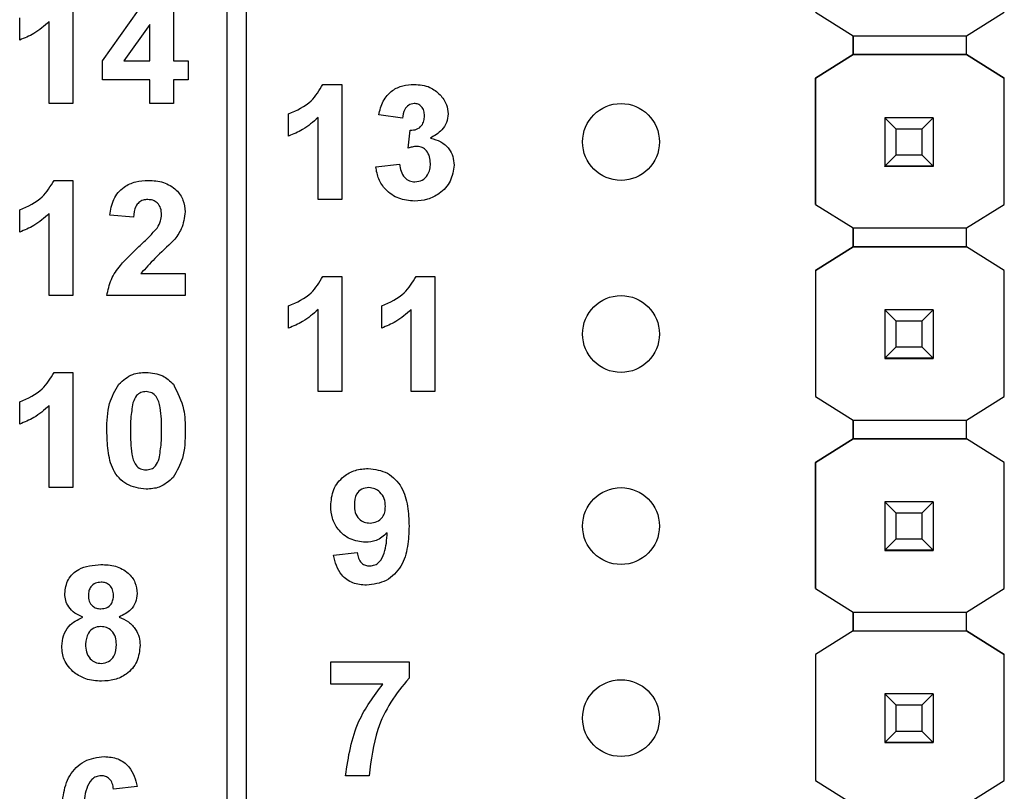
# Model space of a CAD drawing. Units: inches. Extents: x 0.1 to 15.3, y 0.1 to 9.9.
# Drawn here: x 9.6 to 10.1, y 5.2 to 5.6 of the extents above; entities that cross this region are included whole.
import ezdxf

# ---------------------------------------------------------------- set-up
doc = ezdxf.new("R2010")
doc.units = ezdxf.units.IN
doc.header["$LTSCALE"] = 0.909091
doc.header["$MEASUREMENT"] = 0

msp = doc.modelspace()

# ---------------------------------------------------------------- linework, layer by layer
at = {"color": 7, "linetype": 'Continuous', "lineweight": 25}
for p, q in [((9.696, 4.8211), (9.696, 7.7411)), ((9.706, 4.8211), (9.706, 7.7411)), ((9.61562, 5.6111), (9.61562, 5.5511)), ((9.631, 5.57337), (9.65725, 5.61033)), ((9.66793, 5.61033), (9.66793, 5.57341)), ((10.00225, 5.59861), (10.02188, 5.58631)), ((10.08093, 5.58631), (10.10056, 5.59861)), ((9.58793, 5.58418), (9.58793, 5.59571)), ((9.60331, 5.5511), (9.60331, 5.59382)), ((9.65562, 5.59233), (9.64219, 5.57341)), ((9.65562, 5.57341), (9.65562, 5.59233)), ((10.02188, 5.58631), (10.08093, 5.58631)), ((10.02188, 5.57665), (10.02188, 5.58631)), ((10.02188, 5.58631), (10.02188, 5.57665)), ((10.08093, 5.57665), (10.08093, 5.58631)), ((9.631, 5.56341), (9.631, 5.57337)), ((9.64219, 5.57341), (9.65562, 5.57341)), ((9.66793, 5.57341), (9.67562, 5.57341)), ((9.67562, 5.57341), (9.67562, 5.56341)), ((10.00224, 5.56435), (10.02188, 5.57665)), ((10.02195, 5.5767), (10.00225, 5.56434)), ((10.02188, 5.57665), (10.02195, 5.5767)), ((10.02188, 5.57665), (10.02188, 5.57665)), ((10.02188, 5.57665), (10.02188, 5.57665)), ((10.02195, 5.5767), (10.02195, 5.5767)), ((10.08086, 5.5767), (10.02195, 5.5767)), ((10.02195, 5.5767), (10.08086, 5.5767)), ((10.10056, 5.56434), (10.08086, 5.5767)), ((10.08086, 5.5767), (10.08086, 5.5767)), ((10.08086, 5.5767), (10.08093, 5.57665)), ((10.08086, 5.5767), (10.08093, 5.57665)), ((10.08093, 5.57665), (10.08093, 5.57665)), ((10.08093, 5.57665), (10.10056, 5.56435)), ((9.65562, 5.56341), (9.631, 5.56341)), ((9.65562, 5.5511), (9.65562, 5.56341)), ((9.66793, 5.56341), (9.66793, 5.5511)), ((9.67562, 5.56341), (9.66793, 5.56341)), ((10.00224, 5.56435), (10.00225, 5.56434)), ((10.00224, 5.49861), (10.00224, 5.56435)), ((10.00225, 5.56434), (10.00225, 5.49861)), ((10.10056, 5.56434), (10.10056, 5.56435)), ((10.10056, 5.49861), (10.10056, 5.56434)), ((9.74581, 5.5611), (9.75562, 5.5611)), ((9.75562, 5.5611), (9.75562, 5.5011)), ((9.61562, 5.5511), (9.60331, 5.5511)), ((9.66793, 5.5511), (9.65562, 5.5511)), ((9.72793, 5.53418), (9.72793, 5.54571)), ((9.74331, 5.5011), (9.74331, 5.54382)), ((9.78716, 5.54341), (9.77485, 5.54514)), ((10.0384, 5.54369), (10.0384, 5.54371)), ((10.04431, 5.53778), (10.0384, 5.54369)), ((10.0636, 5.54369), (10.0384, 5.54369)), ((10.0384, 5.54369), (10.0384, 5.51849)), ((10.0636, 5.54369), (10.0577, 5.53778)), ((10.0636, 5.54371), (10.0636, 5.54369)), ((10.0636, 5.54369), (10.0636, 5.51849)), ((9.79023, 5.52794), (9.79122, 5.53725)), ((10.0577, 5.53778), (10.04431, 5.53778)), ((10.04431, 5.52439), (10.04431, 5.53778)), ((10.0577, 5.53778), (10.0577, 5.52439)), ((10.0384, 5.51849), (10.04431, 5.52439)), ((10.04431, 5.52439), (10.0577, 5.52439)), ((10.0577, 5.52439), (10.0636, 5.51849)), ((9.77331, 5.51814), (9.78562, 5.51956)), ((10.0384, 5.51849), (10.0636, 5.51849)), ((10.0384, 5.51848), (10.0384, 5.51849)), ((10.0636, 5.51848), (10.0384, 5.51848)), ((10.0384, 5.51848), (10.0384, 5.51843)), ((10.0384, 5.51843), (10.0636, 5.51843)), ((10.0384, 5.51833), (10.0384, 5.51843)), ((10.0636, 5.51849), (10.0636, 5.51848)), ((10.0636, 5.51848), (10.0636, 5.51843)), ((10.0636, 5.51843), (10.0636, 5.51833)), ((9.60581, 5.5111), (9.61562, 5.5111)), ((9.61562, 5.5111), (9.61562, 5.4511)), ((9.75562, 5.5011), (9.74331, 5.5011)), ((9.58793, 5.48418), (9.58793, 5.49571)), ((10.00225, 5.49861), (10.00224, 5.49861)), ((10.00225, 5.49861), (10.02188, 5.48631)), ((10.08093, 5.48631), (10.10056, 5.49861)), ((9.60331, 5.4511), (9.60331, 5.49382)), ((9.64716, 5.49187), (9.63485, 5.493)), ((10.02188, 5.48631), (10.08093, 5.48631)), ((10.02188, 5.47647), (10.02188, 5.48631)), ((10.02188, 5.48631), (10.02188, 5.47647)), ((10.08093, 5.47647), (10.08093, 5.48631)), ((10.00224, 5.46416), (10.02188, 5.47647)), ((10.02188, 5.47647), (10.00225, 5.46416)), ((10.08093, 5.47647), (10.02188, 5.47647)), ((10.02188, 5.47647), (10.02188, 5.47647)), ((10.02188, 5.47647), (10.02188, 5.47647)), ((10.02188, 5.47647), (10.08093, 5.47647)), ((10.10056, 5.46416), (10.08093, 5.47647)), ((10.08093, 5.47647), (10.08093, 5.47647)), ((10.10056, 5.46416), (10.08093, 5.47647)), ((9.65105, 5.46264), (9.67408, 5.46264)), ((9.67408, 5.46264), (9.67408, 5.4511)), ((9.74581, 5.4611), (9.75562, 5.4611)), ((9.75562, 5.4611), (9.75562, 5.4011)), ((9.79427, 5.4611), (9.80408, 5.4611)), ((9.80408, 5.4611), (9.80408, 5.4011)), ((10.00224, 5.46416), (10.00225, 5.46416)), ((10.00224, 5.46416), (10.00224, 5.39861)), ((10.00225, 5.46416), (10.00225, 5.39861)), ((10.10056, 5.39861), (10.10056, 5.46416)), ((10.10056, 5.46416), (10.10056, 5.46416)), ((9.61562, 5.4511), (9.60331, 5.4511)), ((9.67408, 5.4511), (9.63331, 5.4511)), ((9.72793, 5.43418), (9.72793, 5.44571)), ((9.77639, 5.43418), (9.77639, 5.44571)), ((9.74331, 5.4011), (9.74331, 5.44382)), ((9.79177, 5.4011), (9.79177, 5.44382)), ((10.0384, 5.44369), (10.0384, 5.44371)), ((10.04431, 5.43778), (10.0384, 5.44369)), ((10.0636, 5.44369), (10.0384, 5.44369)), ((10.0384, 5.44369), (10.0384, 5.41849)), ((10.0636, 5.44369), (10.0577, 5.43778)), ((10.0636, 5.44371), (10.0636, 5.44369)), ((10.0636, 5.44369), (10.0636, 5.41849)), ((10.0577, 5.43778), (10.04431, 5.43778)), ((10.04431, 5.42439), (10.04431, 5.43778)), ((10.0577, 5.43778), (10.0577, 5.42439)), ((10.0384, 5.41849), (10.04431, 5.42439)), ((10.04431, 5.42439), (10.0577, 5.42439)), ((10.0577, 5.42439), (10.0636, 5.41849)), ((10.0384, 5.41849), (10.0636, 5.41849)), ((10.0384, 5.41848), (10.0384, 5.41849)), ((10.0636, 5.41848), (10.0384, 5.41848)), ((10.0384, 5.41848), (10.0384, 5.41843)), ((10.0384, 5.41843), (10.0636, 5.41843)), ((10.0384, 5.41833), (10.0384, 5.41843)), ((10.0636, 5.41849), (10.0636, 5.41848)), ((10.0636, 5.41848), (10.0636, 5.41843)), ((10.0636, 5.41843), (10.0636, 5.41833)), ((9.60581, 5.4111), (9.61562, 5.4111)), ((9.61562, 5.4111), (9.61562, 5.3511)), ((9.75562, 5.4011), (9.74331, 5.4011)), ((9.80408, 5.4011), (9.79177, 5.4011)), ((10.00225, 5.39861), (10.00224, 5.39861)), ((10.00225, 5.39861), (10.02188, 5.38631)), ((10.08093, 5.38631), (10.10056, 5.39861)), ((9.58793, 5.38418), (9.58793, 5.39571)), ((9.60331, 5.3511), (9.60331, 5.39382)), ((10.02188, 5.38631), (10.08093, 5.38631)), ((10.02188, 5.37647), (10.02188, 5.38631)), ((10.02188, 5.38631), (10.02188, 5.37647)), ((10.08093, 5.37647), (10.08093, 5.38631)), ((10.00224, 5.36416), (10.02188, 5.37647)), ((10.02188, 5.37647), (10.00225, 5.36416)), ((10.08093, 5.37647), (10.02188, 5.37647)), ((10.02188, 5.37647), (10.02188, 5.37647)), ((10.02188, 5.37647), (10.02188, 5.37647)), ((10.02188, 5.37647), (10.08093, 5.37647)), ((10.10056, 5.36416), (10.08093, 5.37647)), ((10.08093, 5.37647), (10.08093, 5.37647)), ((10.10056, 5.36416), (10.08093, 5.37647)), ((10.00224, 5.36416), (10.00225, 5.36416)), ((10.00224, 5.29861), (10.00224, 5.36416)), ((10.00225, 5.36416), (10.00225, 5.29861)), ((10.10056, 5.29861), (10.10056, 5.36416)), ((10.10056, 5.36416), (10.10056, 5.36416)), ((9.61562, 5.3511), (9.60331, 5.3511)), ((10.0384, 5.34369), (10.0384, 5.34371)), ((10.04431, 5.33778), (10.0384, 5.34369)), ((10.0636, 5.34369), (10.0384, 5.34369)), ((10.0384, 5.34369), (10.0384, 5.31849)), ((10.0636, 5.34369), (10.0577, 5.33778)), ((10.0636, 5.34371), (10.0636, 5.34369)), ((10.0636, 5.34369), (10.0636, 5.31849)), ((10.0577, 5.33778), (10.04431, 5.33778)), ((10.04431, 5.32439), (10.04431, 5.33778)), ((10.0577, 5.33778), (10.0577, 5.32439)), ((10.0384, 5.31849), (10.04431, 5.32439)), ((10.04431, 5.32439), (10.0577, 5.32439)), ((10.0577, 5.32439), (10.0636, 5.31849)), ((9.75139, 5.31598), (9.7637, 5.31725)), ((10.0384, 5.31849), (10.0636, 5.31849)), ((10.0384, 5.31848), (10.0384, 5.31849)), ((10.0636, 5.31848), (10.0384, 5.31848)), ((10.0384, 5.31848), (10.0384, 5.31843)), ((10.0384, 5.31843), (10.0636, 5.31843)), ((10.0384, 5.31833), (10.0384, 5.31843)), ((10.0636, 5.31849), (10.0636, 5.31848)), ((10.0636, 5.31848), (10.0636, 5.31843)), ((10.0636, 5.31843), (10.0636, 5.31833)), ((10.00224, 5.29861), (10.00225, 5.29861)), ((10.00225, 5.29861), (10.02188, 5.28631)), ((10.08093, 5.28631), (10.10056, 5.29861)), ((10.02188, 5.28631), (10.08093, 5.28631)), ((10.02188, 5.27647), (10.02188, 5.28631)), ((10.02188, 5.28631), (10.02188, 5.27647)), ((10.08093, 5.27647), (10.08093, 5.28631)), ((10.02188, 5.27647), (10.00224, 5.26416)), ((10.02188, 5.27647), (10.00225, 5.26416)), ((10.02188, 5.27647), (10.08093, 5.27647)), ((10.02188, 5.27647), (10.02188, 5.27647)), ((10.02188, 5.27647), (10.02188, 5.27647)), ((10.02188, 5.27647), (10.08093, 5.27647)), ((10.10056, 5.26416), (10.08093, 5.27647)), ((10.08093, 5.27647), (10.08093, 5.27647)), ((10.08093, 5.27647), (10.10056, 5.26416)), ((9.74985, 5.24879), (9.74985, 5.26033)), ((9.74985, 5.26033), (9.79062, 5.26033)), ((9.79062, 5.26033), (9.79062, 5.25187)), ((10.00224, 5.26416), (10.00225, 5.26416)), ((10.00224, 5.26416), (10.00224, 5.19861)), ((10.00225, 5.26416), (10.00225, 5.19861)), ((10.10056, 5.19861), (10.10056, 5.26416)), ((10.10056, 5.26416), (10.10056, 5.26416)), ((9.77705, 5.24879), (9.74985, 5.24879)), ((10.0384, 5.24369), (10.0384, 5.24371)), ((10.04431, 5.23778), (10.0384, 5.24369)), ((10.0636, 5.24369), (10.0384, 5.24369)), ((10.0384, 5.24369), (10.0384, 5.21849)), ((10.0636, 5.24369), (10.0577, 5.23778)), ((10.0636, 5.24371), (10.0636, 5.24369)), ((10.0636, 5.24369), (10.0636, 5.21849)), ((10.0577, 5.23778), (10.04431, 5.23778)), ((10.04431, 5.22439), (10.04431, 5.23778)), ((10.0577, 5.23778), (10.0577, 5.22439)), ((10.0384, 5.21849), (10.04431, 5.22439)), ((10.04431, 5.22439), (10.0577, 5.22439)), ((10.0577, 5.22439), (10.0636, 5.21849)), ((10.0384, 5.21849), (10.0636, 5.21849)), ((10.0384, 5.21848), (10.0384, 5.21849)), ((10.0636, 5.21848), (10.0384, 5.21848)), ((10.0384, 5.21848), (10.0384, 5.21843)), ((10.0384, 5.21843), (10.0636, 5.21843)), ((10.0384, 5.21833), (10.0384, 5.21843)), ((10.0636, 5.21849), (10.0636, 5.21848)), ((10.0636, 5.21848), (10.0636, 5.21843)), ((10.0636, 5.21843), (10.0636, 5.21833)), ((9.76985, 5.2011), (9.75754, 5.2011)), ((10.00225, 5.19861), (10.00224, 5.19861)), ((10.00225, 5.19861), (10.02188, 5.18631)), ((10.08093, 5.18631), (10.10056, 5.19861)), ((9.64908, 5.19544), (9.63677, 5.19418))]:
    msp.add_line(p, q, dxfattribs=at)
for centre in [(9.901, 5.5311), (9.901, 5.4311), (9.901, 5.3311), (9.901, 5.2311)]:
    msp.add_circle(centre, 0.02, dxfattribs=at)
for points, knots in [([(9.60331, 5.59382), (9.60073, 5.59155), (9.59611, 5.5875), (9.59043, 5.58519), (9.58793, 5.58418)], [0, 0, 0, 0, 0.559721, 1, 1, 1, 1]), ([(9.72793, 5.54571), (9.73218, 5.54759), (9.73976, 5.55094), (9.74396, 5.558), (9.74581, 5.5611)], [0, 0, 0, 0, 0.5613, 1, 1, 1, 1]), ([(9.77485, 5.54514), (9.77544, 5.5476), (9.7766, 5.5525), (9.78136, 5.558), (9.78736, 5.56069), (9.7913, 5.56096), (9.79327, 5.5611)], [0, 0, 0, 0, 0.280655, 0.55916, 0.779465, 1, 1, 1, 1]), ([(9.79327, 5.5611), (9.79614, 5.56087), (9.80124, 5.56047), (9.80511, 5.55716), (9.80681, 5.5557)], [0, 0, 0, 0, 0.559809, 1, 1, 1, 1]), ([(9.80681, 5.5557), (9.80813, 5.55405), (9.8105, 5.5511), (9.81085, 5.54736), (9.811, 5.54571)], [0, 0, 0, 0, 0.559639, 1, 1, 1, 1]), ([(9.79332, 5.5511), (9.79231, 5.55092), (9.79028, 5.55055), (9.78783, 5.54757), (9.78741, 5.54499), (9.78716, 5.54341)], [0, 0, 0, 0, 0.278587, 0.558886, 1, 1, 1, 1]), ([(9.7987, 5.54471), (9.79864, 5.54559), (9.79854, 5.54735), (9.79729, 5.54954), (9.79541, 5.55092), (9.79402, 5.55104), (9.79332, 5.5511)], [0, 0, 0, 0, 0.280623, 0.560039, 0.779862, 1, 1, 1, 1]), ([(9.74331, 5.54382), (9.74073, 5.54155), (9.73611, 5.5375), (9.73043, 5.53519), (9.72793, 5.53418)], [0, 0, 0, 0, 0.5597283, 1, 1, 1, 1]), ([(9.79122, 5.53725), (9.79236, 5.5373), (9.79463, 5.53738), (9.79726, 5.5394), (9.79853, 5.54205), (9.79864, 5.54382), (9.7987, 5.54471)], [0, 0, 0, 0, 0.280321, 0.558519, 0.779031, 1, 1, 1, 1]), ([(9.811, 5.54571), (9.81084, 5.54417), (9.81051, 5.54109), (9.80731, 5.53638), (9.80389, 5.53435), (9.8018, 5.53311)], [0, 0, 0, 0, 0.279833, 0.559852, 1, 1, 1, 1]), ([(9.8018, 5.53311), (9.80364, 5.53259), (9.80731, 5.53157), (9.81136, 5.52793), (9.81374, 5.52357), (9.81397, 5.52058), (9.81408, 5.51908)], [0, 0, 0, 0, 0.280149, 0.559726, 0.779776, 1, 1, 1, 1]), ([(9.79481, 5.52879), (9.79394, 5.52872), (9.79238, 5.52859), (9.79089, 5.52814), (9.79023, 5.52794)], [0, 0, 0, 0, 0.559686, 1, 1, 1, 1]), ([(9.80177, 5.51984), (9.80171, 5.52103), (9.80158, 5.5234), (9.8, 5.52637), (9.79762, 5.52845), (9.79575, 5.52868), (9.79481, 5.52879)], [0, 0, 0, 0, 0.2807342, 0.5603018, 0.7802912, 1, 1, 1, 1]), ([(9.79349, 5.50033), (9.7907, 5.50057), (9.78513, 5.50106), (9.77856, 5.50566), (9.77451, 5.51168), (9.77371, 5.51599), (9.77331, 5.51814)], [0, 0, 0, 0, 0.280015, 0.559371, 0.779555, 1, 1, 1, 1]), ([(9.78562, 5.51956), (9.78582, 5.51831), (9.78623, 5.5158), (9.78805, 5.51269), (9.79073, 5.51066), (9.79273, 5.51044), (9.79373, 5.51033)], [0, 0, 0, 0, 0.2807226, 0.560374, 0.7802685, 1, 1, 1, 1]), ([(9.81408, 5.51908), (9.81368, 5.51617), (9.81288, 5.51036), (9.80705, 5.50426), (9.80035, 5.5008), (9.79578, 5.50049), (9.79349, 5.50033)], [0, 0, 0, 0, 0.279053, 0.558764, 0.779237, 1, 1, 1, 1]), ([(9.79373, 5.51033), (9.79504, 5.51052), (9.79765, 5.51089), (9.80031, 5.51364), (9.80161, 5.51676), (9.80172, 5.51881), (9.80177, 5.51984)], [0, 0, 0, 0, 0.2788393, 0.5582882, 0.7788378, 1, 1, 1, 1]), ([(9.58793, 5.49571), (9.59218, 5.49759), (9.59976, 5.50094), (9.60396, 5.508), (9.60581, 5.5111)], [0, 0, 0, 0, 0.561304, 1, 1, 1, 1]), ([(9.63485, 5.493), (9.6353, 5.49581), (9.63619, 5.50142), (9.64149, 5.50774), (9.64827, 5.51068), (9.6527, 5.51096), (9.65492, 5.5111)], [0, 0, 0, 0, 0.280649, 0.558717, 0.779159, 1, 1, 1, 1]), ([(9.65492, 5.5111), (9.65758, 5.51094), (9.66287, 5.51062), (9.66938, 5.5067), (9.67346, 5.50103), (9.67387, 5.49686), (9.67408, 5.49478)], [0, 0, 0, 0, 0.280688, 0.559942, 0.779896, 1, 1, 1, 1]), ([(9.65466, 5.5011), (9.65382, 5.50104), (9.65214, 5.50093), (9.64989, 5.49967), (9.64764, 5.49671), (9.64736, 5.49387), (9.64716, 5.49187)], [0, 0, 0, 0, 0.187235, 0.374087, 0.560702, 1, 1, 1, 1]), ([(9.66177, 5.49323), (9.66171, 5.49436), (9.66159, 5.49661), (9.65989, 5.4994), (9.65732, 5.50093), (9.65555, 5.50104), (9.65466, 5.5011)], [0, 0, 0, 0, 0.280615, 0.5595, 0.77939, 1, 1, 1, 1]), ([(9.60331, 5.49382), (9.60073, 5.49155), (9.59611, 5.4875), (9.59043, 5.48519), (9.58793, 5.48418)], [0, 0, 0, 0, 0.559721, 1, 1, 1, 1]), ([(9.65943, 5.48629), (9.66015, 5.4875), (9.66144, 5.48965), (9.66167, 5.49213), (9.66177, 5.49323)], [0, 0, 0, 0, 0.56019, 1, 1, 1, 1]), ([(9.67408, 5.49478), (9.67366, 5.49168), (9.67292, 5.48613), (9.66956, 5.48169), (9.66807, 5.47973)], [0, 0, 0, 0, 0.558329, 1, 1, 1, 1]), ([(9.64999, 5.4766), (9.65185, 5.47832), (9.65518, 5.48138), (9.65813, 5.48479), (9.65943, 5.48629)], [0, 0, 0, 0, 0.560265, 1, 1, 1, 1]), ([(9.63331, 5.4511), (9.6339, 5.45397), (9.63507, 5.45972), (9.64124, 5.46834), (9.64667, 5.47347), (9.64999, 5.4766)], [0, 0, 0, 0, 0.2795187, 0.5593009, 1, 1, 1, 1]), ([(9.66807, 5.47973), (9.66476, 5.47666), (9.65886, 5.47119), (9.65343, 5.46525), (9.65105, 5.46264)], [0, 0, 0, 0, 0.560788, 1, 1, 1, 1]), ([(9.72793, 5.44571), (9.73218, 5.44759), (9.73976, 5.45094), (9.74396, 5.458), (9.74581, 5.4611)], [0, 0, 0, 0, 0.5613, 1, 1, 1, 1]), ([(9.77639, 5.44571), (9.78064, 5.44759), (9.78822, 5.45094), (9.79243, 5.458), (9.79427, 5.4611)], [0, 0, 0, 0, 0.561304, 1, 1, 1, 1]), ([(9.74331, 5.44382), (9.74073, 5.44155), (9.73611, 5.4375), (9.73043, 5.43519), (9.72793, 5.43418)], [0, 0, 0, 0, 0.5597283, 1, 1, 1, 1]), ([(9.79177, 5.44382), (9.78919, 5.44155), (9.78457, 5.4375), (9.77889, 5.43519), (9.77639, 5.43418)], [0, 0, 0, 0, 0.559721, 1, 1, 1, 1]), ([(9.58793, 5.39571), (9.59218, 5.39759), (9.59976, 5.40094), (9.60396, 5.408), (9.60581, 5.4111)], [0, 0, 0, 0, 0.561304, 1, 1, 1, 1]), ([(9.63948, 5.40501), (9.64177, 5.40702), (9.64588, 5.41064), (9.6513, 5.41096), (9.6537, 5.4111)], [0, 0, 0, 0, 0.558028, 1, 1, 1, 1]), ([(9.6537, 5.4111), (9.65677, 5.41084), (9.66226, 5.41037), (9.66621, 5.4066), (9.66795, 5.40493)], [0, 0, 0, 0, 0.559762, 1, 1, 1, 1]), ([(9.63331, 5.38081), (9.63337, 5.38564), (9.63347, 5.39425), (9.63765, 5.40173), (9.63948, 5.40501)], [0, 0, 0, 0, 0.561501, 1, 1, 1, 1]), ([(9.66795, 5.40493), (9.67011, 5.40067), (9.67398, 5.39301), (9.67405, 5.38447), (9.67408, 5.38069)], [0, 0, 0, 0, 0.557429, 1, 1, 1, 1]), ([(9.6537, 5.4011), (9.65279, 5.401), (9.65097, 5.40081), (9.64817, 5.39884), (9.64738, 5.39659), (9.6469, 5.39521)], [0, 0, 0, 0, 0.280299, 0.56002, 1, 1, 1, 1]), ([(9.66177, 5.38069), (9.66177, 5.38474), (9.66177, 5.39079), (9.6599, 5.39787), (9.65676, 5.40076), (9.65472, 5.40098), (9.6537, 5.4011)], [0, 0, 0, 0, 0.501641, 0.751184, 0.875366, 1, 1, 1, 1]), ([(9.60331, 5.39382), (9.60073, 5.39155), (9.59611, 5.3875), (9.59043, 5.38519), (9.58793, 5.38418)], [0, 0, 0, 0, 0.5597193, 1, 1, 1, 1]), ([(9.6469, 5.39521), (9.64644, 5.39252), (9.64561, 5.38771), (9.64562, 5.38284), (9.64562, 5.38069)], [0, 0, 0, 0, 0.559546, 1, 1, 1, 1]), ([(9.6537, 5.35033), (9.6502, 5.35078), (9.64493, 5.35146), (9.63949, 5.35599), (9.63555, 5.36177), (9.63362, 5.37044), (9.63342, 5.37735), (9.63331, 5.38081)], [0, 0, 0, 0, 0.248312, 0.373566, 0.498719, 0.748962, 1, 1, 1, 1]), ([(9.64562, 5.38069), (9.64562, 5.37665), (9.64563, 5.37061), (9.64748, 5.36353), (9.65063, 5.36066), (9.65267, 5.36044), (9.6537, 5.36033)], [0, 0, 0, 0, 0.501685, 0.751274, 0.875338, 1, 1, 1, 1]), ([(9.66049, 5.36622), (9.66095, 5.3689), (9.66178, 5.37369), (9.66177, 5.37855), (9.66177, 5.38069)], [0, 0, 0, 0, 0.559532, 1, 1, 1, 1]), ([(9.67408, 5.38069), (9.67402, 5.37585), (9.67392, 5.36722), (9.66974, 5.35971), (9.66791, 5.35642)], [0, 0, 0, 0, 0.561516, 1, 1, 1, 1]), ([(9.6537, 5.36033), (9.65461, 5.36043), (9.65643, 5.36062), (9.65922, 5.36259), (9.66001, 5.36484), (9.66049, 5.36622)], [0, 0, 0, 0, 0.280339, 0.56002, 1, 1, 1, 1]), ([(9.74985, 5.34157), (9.75011, 5.34449), (9.75064, 5.35032), (9.7559, 5.35693), (9.76256, 5.36059), (9.76713, 5.36093), (9.76942, 5.3611)], [0, 0, 0, 0, 0.280025, 0.55913, 0.779355, 1, 1, 1, 1]), ([(9.76942, 5.3611), (9.77291, 5.36065), (9.77817, 5.35997), (9.78363, 5.35552), (9.78788, 5.35001), (9.79027, 5.34143), (9.7905, 5.33453), (9.79062, 5.33108)], [0, 0, 0, 0, 0.248402, 0.373706, 0.498986, 0.74904, 1, 1, 1, 1]), ([(9.66791, 5.35642), (9.66562, 5.35441), (9.66151, 5.35079), (9.65609, 5.35047), (9.6537, 5.35033)], [0, 0, 0, 0, 0.558028, 1, 1, 1, 1]), ([(9.76969, 5.3511), (9.76844, 5.35096), (9.76594, 5.35067), (9.76245, 5.34737), (9.76227, 5.34408), (9.76216, 5.34207)], [0, 0, 0, 0, 0.280707, 0.560082, 1, 1, 1, 1]), ([(9.77831, 5.34128), (9.77822, 5.34266), (9.77805, 5.3454), (9.77587, 5.34868), (9.77292, 5.35075), (9.77077, 5.35098), (9.76969, 5.3511)], [0, 0, 0, 0, 0.28049, 0.559424, 0.779821, 1, 1, 1, 1]), ([(9.76216, 5.34207), (9.76222, 5.34075), (9.76234, 5.33811), (9.76422, 5.33476), (9.7672, 5.33292), (9.76928, 5.33273), (9.77032, 5.33264)], [0, 0, 0, 0, 0.280798, 0.559211, 0.779492, 1, 1, 1, 1]), ([(9.76796, 5.32264), (9.76523, 5.32298), (9.75975, 5.32367), (9.7537, 5.32882), (9.75031, 5.33511), (9.75, 5.33941), (9.74985, 5.34157)], [0, 0, 0, 0, 0.279384, 0.559145, 0.779351, 1, 1, 1, 1]), ([(9.77032, 5.33264), (9.77156, 5.33278), (9.77404, 5.33306), (9.77687, 5.33537), (9.77816, 5.33835), (9.77826, 5.3403), (9.77831, 5.34128)], [0, 0, 0, 0, 0.279815, 0.558954, 0.779105, 1, 1, 1, 1]), ([(9.77928, 5.32763), (9.77745, 5.32602), (9.77418, 5.32314), (9.76986, 5.32279), (9.76796, 5.32264)], [0, 0, 0, 0, 0.559019, 1, 1, 1, 1]), ([(9.79062, 5.33108), (9.7905, 5.32751), (9.79025, 5.32038), (9.78769, 5.31155), (9.78323, 5.30591), (9.7775, 5.30143), (9.77207, 5.30077), (9.76847, 5.30033)], [0, 0, 0, 0, 0.250915, 0.500894, 0.626165, 0.751445, 1, 1, 1, 1]), ([(9.77022, 5.31033), (9.77112, 5.31044), (9.77292, 5.31065), (9.77588, 5.31285), (9.77871, 5.31865), (9.77905, 5.32403), (9.77928, 5.32763)], [0, 0, 0, 0, 0.124795, 0.24984, 0.498475, 1, 1, 1, 1]), ([(9.7637, 5.31725), (9.76385, 5.31627), (9.76416, 5.31432), (9.76562, 5.31186), (9.76788, 5.3105), (9.76944, 5.31039), (9.77022, 5.31033)], [0, 0, 0, 0, 0.280696, 0.559902, 0.779651, 1, 1, 1, 1]), ([(9.61139, 5.29591), (9.61174, 5.29846), (9.61246, 5.30356), (9.61958, 5.31019), (9.62619, 5.31076), (9.63023, 5.3111)], [0, 0, 0, 0, 0.279834, 0.56004, 1, 1, 1, 1]), ([(9.63023, 5.3111), (9.63279, 5.31097), (9.63788, 5.31071), (9.64431, 5.30729), (9.64845, 5.30193), (9.64887, 5.29791), (9.64908, 5.29591)], [0, 0, 0, 0, 0.280922, 0.560277, 0.780102, 1, 1, 1, 1]), ([(9.76847, 5.30033), (9.76606, 5.30052), (9.76125, 5.3009), (9.75558, 5.305), (9.75254, 5.31045), (9.75177, 5.31413), (9.75139, 5.31598)], [0, 0, 0, 0, 0.280035, 0.558771, 0.779104, 1, 1, 1, 1]), ([(9.63031, 5.30187), (9.62929, 5.30178), (9.62727, 5.3016), (9.62501, 5.29973), (9.62383, 5.29738), (9.62374, 5.2958), (9.6237, 5.29501)], [0, 0, 0, 0, 0.279986, 0.558949, 0.779263, 1, 1, 1, 1]), ([(9.63677, 5.29504), (9.63669, 5.29604), (9.63654, 5.29802), (9.6349, 5.30038), (9.63265, 5.30169), (9.63109, 5.30181), (9.63031, 5.30187)], [0, 0, 0, 0, 0.280244, 0.559512, 0.779497, 1, 1, 1, 1]), ([(9.62073, 5.28372), (9.61932, 5.28434), (9.6165, 5.28557), (9.61343, 5.28867), (9.61168, 5.29228), (9.61148, 5.2947), (9.61139, 5.29591)], [0, 0, 0, 0, 0.280248, 0.559495, 0.779749, 1, 1, 1, 1]), ([(9.64908, 5.29591), (9.64892, 5.29437), (9.6486, 5.2913), (9.64541, 5.28657), (9.64184, 5.2848), (9.63966, 5.28372)], [0, 0, 0, 0, 0.280281, 0.560698, 1, 1, 1, 1]), ([(9.6237, 5.29501), (9.62376, 5.29399), (9.6239, 5.29197), (9.6255, 5.28951), (9.62782, 5.28819), (9.6294, 5.28808), (9.6302, 5.28802)], [0, 0, 0, 0, 0.280377, 0.559378, 0.779419, 1, 1, 1, 1]), ([(9.6302, 5.28802), (9.63122, 5.28812), (9.63326, 5.28831), (9.63555, 5.29023), (9.63665, 5.29264), (9.63673, 5.29424), (9.63677, 5.29504)], [0, 0, 0, 0, 0.279949, 0.55877, 0.779157, 1, 1, 1, 1]), ([(9.60985, 5.26852), (9.61003, 5.27037), (9.6104, 5.27409), (9.61375, 5.28013), (9.61808, 5.28236), (9.62073, 5.28372)], [0, 0, 0, 0, 0.280815, 0.561367, 1, 1, 1, 1]), ([(9.63966, 5.28372), (9.64134, 5.28297), (9.6447, 5.28147), (9.64829, 5.27767), (9.65031, 5.27334), (9.65052, 5.27045), (9.65062, 5.26901)], [0, 0, 0, 0, 0.28021, 0.559766, 0.779784, 1, 1, 1, 1]), ([(9.63021, 5.27879), (9.62891, 5.27867), (9.62632, 5.27842), (9.62295, 5.27488), (9.62246, 5.27161), (9.62216, 5.26961)], [0, 0, 0, 0, 0.280655, 0.560379, 1, 1, 1, 1]), ([(9.63831, 5.26948), (9.63822, 5.27078), (9.63804, 5.27337), (9.63607, 5.27653), (9.63327, 5.2785), (9.63123, 5.2787), (9.63021, 5.27879)], [0, 0, 0, 0, 0.280588, 0.560007, 0.779886, 1, 1, 1, 1]), ([(9.61648, 5.25462), (9.61432, 5.2568), (9.61045, 5.26069), (9.61003, 5.26612), (9.60985, 5.26852)], [0, 0, 0, 0, 0.558379, 1, 1, 1, 1]), ([(9.62216, 5.26961), (9.62223, 5.26824), (9.62239, 5.26551), (9.62427, 5.26209), (9.62715, 5.2599), (9.6293, 5.25967), (9.63038, 5.25956)], [0, 0, 0, 0, 0.280817, 0.560106, 0.780037, 1, 1, 1, 1]), ([(9.63038, 5.25956), (9.63171, 5.25975), (9.63439, 5.26013), (9.63786, 5.26388), (9.63814, 5.26736), (9.63831, 5.26948)], [0, 0, 0, 0, 0.279755, 0.559852, 1, 1, 1, 1]), ([(9.65062, 5.26901), (9.65032, 5.26611), (9.64971, 5.26032), (9.64416, 5.25396), (9.63737, 5.25074), (9.63284, 5.25047), (9.63057, 5.25033)], [0, 0, 0, 0, 0.279653, 0.558777, 0.779108, 1, 1, 1, 1]), ([(9.63057, 5.25033), (9.62773, 5.25049), (9.62266, 5.25078), (9.61837, 5.25345), (9.61648, 5.25462)], [0, 0, 0, 0, 0.560059, 1, 1, 1, 1]), ([(9.79062, 5.25187), (9.78729, 5.24783), (9.78064, 5.23975), (9.77251, 5.22268), (9.77086, 5.20928), (9.76985, 5.2011)], [0, 0, 0, 0, 0.280102, 0.560589, 1, 1, 1, 1]), ([(9.75754, 5.2011), (9.75906, 5.2109), (9.76177, 5.22844), (9.77237, 5.24256), (9.77705, 5.24879)], [0, 0, 0, 0, 0.55913, 1, 1, 1, 1]), ([(9.60985, 5.18029), (9.60997, 5.18386), (9.61022, 5.19099), (9.61274, 5.19983), (9.61719, 5.20548), (9.6229, 5.20999), (9.62833, 5.21066), (9.63194, 5.2111)], [0, 0, 0, 0, 0.250914, 0.500915, 0.626186, 0.751468, 1, 1, 1, 1]), ([(9.63194, 5.2111), (9.63434, 5.21089), (9.63914, 5.21047), (9.64473, 5.20632), (9.64789, 5.20096), (9.64868, 5.19728), (9.64908, 5.19544)], [0, 0, 0, 0, 0.2798458, 0.5589685, 0.7792296, 1, 1, 1, 1]), ([(9.63033, 5.2011), (9.62943, 5.201), (9.62762, 5.20079), (9.62462, 5.19861), (9.62174, 5.1928), (9.62143, 5.18739), (9.62122, 5.18377)], [0, 0, 0, 0, 0.124845, 0.249894, 0.498376, 1, 1, 1, 1]), ([(9.63677, 5.19418), (9.63662, 5.19515), (9.63632, 5.19709), (9.63487, 5.19953), (9.63266, 5.20092), (9.63111, 5.20104), (9.63033, 5.2011)], [0, 0, 0, 0, 0.280709, 0.560035, 0.779738, 1, 1, 1, 1])]:
    msp.add_open_spline(points, degree=3, knots=knots, dxfattribs=at)

doc.saveas('drawing.dxf')
